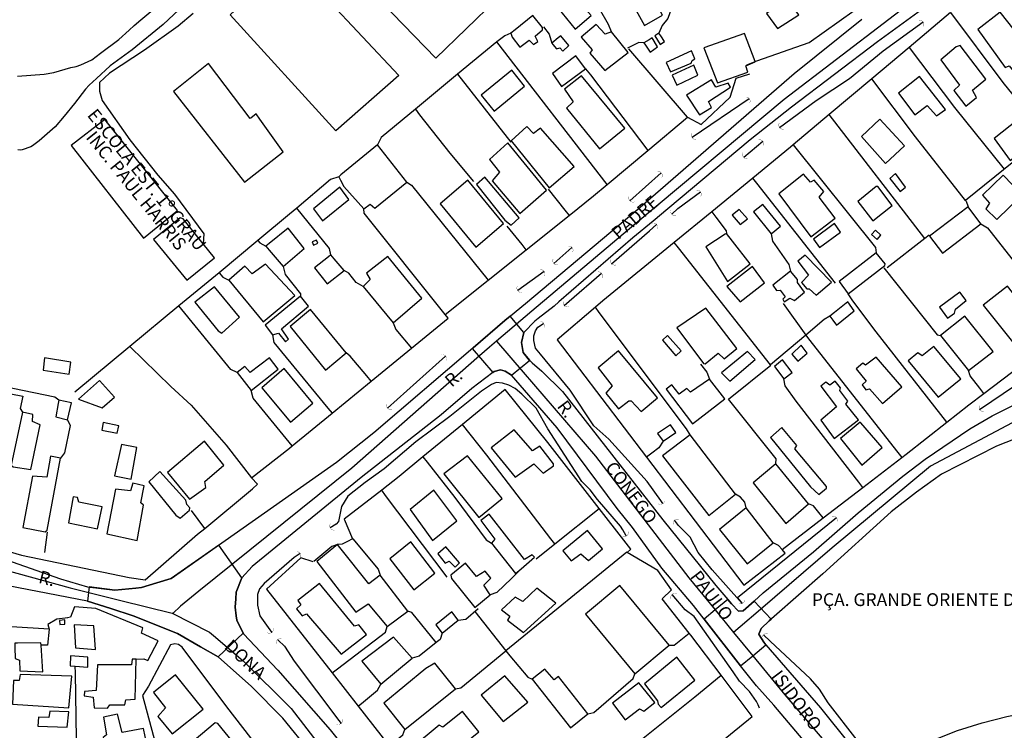
# Model space of a CAD drawing. Extents: x 175896 to 178311, y 1668726 to 1671503.
# Drawn here: x 177842 to 178034, y 1670447 to 1670585 of the extents above; entities that cross this region are included whole.
import ezdxf
from ezdxf.enums import TextEntityAlignment as Align

# ---------------------------------------------------------------- set-up
doc = ezdxf.new("R2010")
doc.units = 0
doc.header["$MEASUREMENT"] = 0
doc.layers.get('0').update_dxf_attribs({"linetype": 'CONTINUOUS'})
for name, color, linetype in [('V-AREA_VERDE', 3, 'CONTINUOUS'), ('V-BUEIRO', 5, 'CONTINUOUS'), ('V-CRUZAMENTO', 1, 'CONTINUOUS'), ('V-EDIFICACAO', 7, 'CONTINUOUS'), ('V-EDIFICACAO_IDENTIFICADA', 210, 'CONTINUOUS'), ('V-EIXO_DE_LOGRADOURO', 3, 'CONTINUOUS'), ('V-LOTE', 1, 'CONTINUOUS'), ('V-NOME_DOS_LOGRADOUROS', 7, 'CONTINUOUS'), ('V-QUADRA', 21, 'CONTINUOUS'), ('V-REFERENCIA', 6, 'CONTINUOUS'), ('V-TESTADA', 5, 'CONTINUOUS'), ('V-VALETA', 173, 'CONTINUOUS')]:
    doc.layers.add(name, color=color, linetype=linetype)

# ---------------------------------------------------------------- blocks, each defined once
blk = doc.blocks.new('305')
at = {"color": 0, "linetype": 'ByBlock', "lineweight": -2, "const_width": 0.05}
blk.add_lwpolyline([(0.73, 0.39, 0.60863), (-0.73, 0.38)], format="xyb", dxfattribs=at)

msp = doc.modelspace()

# ---------------------------------------------------------------- linework, layer by layer
at = {"layer": 'V-AREA_VERDE'}
msp.add_lwpolyline([(178038.08, 1670504.28), (178032.61, 1670502.14), (178021.88, 1670496.67), (178017.05, 1670493.19), (178012.07, 1670489.34), (177998.75, 1670477.25), (177989.27, 1670468.95), (177988.32, 1670468.06), (177988.32, 1670468.06), (177986.75, 1670466.59), (177986.29, 1670465.45), (177986.29, 1670465.44), (177986.29, 1670465.44), (177986.35, 1670465.35), (177986.35, 1670465.35), (177987.24, 1670463.9), (177987.67, 1670463.4), (177987.67, 1670463.4), (177998.34, 1670451.12), (178009.65, 1670436.99)], dxfattribs=at)
at = {"layer": 'V-CRUZAMENTO'}
for points in [[(177940.02, 1670522.36), (177940.48, 1670524.32), (177937.808, 1670527.509), (177936.77, 1670526.64), (177930.56, 1670521.35), (177930.55, 1670521.34), (177930.377, 1670521.193), (177934.4, 1670516.48), (177934.69, 1670516.7), (177935.93, 1670517.06), (177936.84, 1670516.8), (177938.06, 1670516.01), (177941.6, 1670518.866), (177940.33, 1670520.44)], [(177884.4, 1670473.66), (177885.49, 1670476.47), (177881, 1670482.862), (177871.7, 1670476.33), (177868.9, 1670475.47), (177865.93, 1670474.55), (177864.79, 1670474.44), (177860.68, 1670474.05), (177855.724, 1670474.688), (177855.37, 1670471.94), (177859.96, 1670470.45), (177864.3, 1670469.04), (177872.96, 1670465.59), (177877.41, 1670463.02), (177880.83, 1670461.05), (177885.757, 1670465.677), (177884.49, 1670468.22), (177884.4, 1670469.08), (177884.39, 1670469.07), (177884.19, 1670470.73), (177884.31, 1670472.39)], [(177982.74, 1670459.32), (177985.1, 1670461.27), (177985.1, 1670461.27), (177987.67, 1670463.4), (177987.67, 1670463.4), (177987.24, 1670463.9), (177986.35, 1670465.35), (177986.35, 1670465.35), (177986.29, 1670465.44), (177986.29, 1670465.44), (177986.29, 1670465.45), (177986.75, 1670466.59), (177988.32, 1670468.06), (177988.32, 1670468.06), (177988.674, 1670468.392), (177988.674, 1670468.392), (177985.36, 1670471.93), (177985.36, 1670471.93), (177983.25, 1670470.01), (177982.34, 1670469.96), (177980.94, 1670471.39), (177980.23, 1670472.24), (177980.23, 1670472.24), (177977.77, 1670470.2), (177977.77, 1670470.2), (177975.6, 1670468.41), (177975.6, 1670468.41), (177982.74, 1670459.32)]]:
    msp.add_lwpolyline(points, close=True, dxfattribs=at)
at = {"layer": 'V-EDIFICACAO'}
for points in [[(177950.16, 1670590.12), (177949.31, 1670589.42), (177947.11, 1670587.61), (177950.45, 1670583.5), (177953.6, 1670586.14), (177950.83, 1670589.35), (177950.16, 1670590.12)], [(177961.4, 1670588.88), (177963.98, 1670584.2), (177967.51, 1670586.24), (177964.96, 1670590.92), (177961.4, 1670588.88)], [(177988.58, 1670588.47), (177989.09, 1670587.48), (177987.78, 1670586.56), (177989.95, 1670583.63), (177994.09, 1670586.3), (177991.32, 1670590.06), (177988.58, 1670588.47)], [(178029, 1670583.44), (178034.35, 1670576.02), (178035.08, 1670576.31), (178036.35, 1670574.75), (178040.33, 1670577.99), (178033.33, 1670586.81), (178029, 1670583.44)], [(177937.94, 1670582.71), (177938.2, 1670581.9), (177939.66, 1670579.97), (177941.48, 1670581.34), (177942.37, 1670580.48), (177943.19, 1670581.08), (177942.69, 1670582.1), (177944.09, 1670583.37), (177944.09, 1670583.79), (177942.24, 1670586.14), (177938.77, 1670583.37), (177937.94, 1670582.71)], [(177956.34, 1670582.51), (177954.59, 1670584.39), (177951.63, 1670581.94), (177953.76, 1670579.43), (177953.35, 1670578.79), (177956.24, 1670575.42), (177960.79, 1670578.95), (177957.58, 1670582.96), (177956.34, 1670582.51)], [(177966.81, 1670582.71), (177966.02, 1670582.18), (177967.03, 1670580.51), (177967.89, 1670581.08), (177967.16, 1670582.18), (177966.81, 1670582.71)], [(177985.56, 1670577.17), (177983.49, 1670582.64), (177975.56, 1670579.87), (177978.2, 1670573), (177984.16, 1670575.1), (177983.74, 1670576.34), (177985.59, 1670577.1)], [(177945.93, 1670580.76), (177946.15, 1670580.48), (177946.82, 1670579.65), (177947.46, 1670579.81), (177948.1, 1670579.2), (177949.27, 1670580.29), (177947.65, 1670582.16), (177947.18, 1670581.78), (177945.93, 1670580.76)], [(177963.88, 1670580.8), (177964.17, 1670580.37), (177965.09, 1670578.98), (177966.56, 1670580.03), (177965.5, 1670581.78), (177964.88, 1670581.4), (177963.88, 1670580.8)], [(177968.21, 1670576.98), (177969.07, 1670575.13), (177973.08, 1670576.88), (177973.27, 1670577.39), (177973.81, 1670577.68), (177973.14, 1670579.27), (177968.21, 1670576.98)], [(178024.8, 1670580.03), (178021.77, 1670577.49), (178025.43, 1670572.58), (178024.29, 1670571.53), (178026.68, 1670568.48), (178028.74, 1670570.13), (178027.98, 1670571.57), (178030.56, 1670573.7), (178025.56, 1670580.32), (178024.8, 1670580.03)], [(177946.06, 1670574.84), (177947.84, 1670572.27), (177952.52, 1670575.74), (177950.61, 1670578.31), (177946.06, 1670574.84)], [(177932.15, 1670570.58), (177934.66, 1670567.49), (177940.62, 1670572.39), (177938.13, 1670575.48), (177932.15, 1670570.58)], [(177969.42, 1670574.49), (177970.31, 1670572.58), (177974.42, 1670574.49), (177973.59, 1670576.44), (177969.42, 1670574.49)], [(177951.72, 1670574.37), (177948.38, 1670571.79), (177950.1, 1670569.31), (177948.8, 1670568.07), (177955.19, 1670560.17), (177960.13, 1670564.15), (177951.72, 1670574.37)], [(177972.19, 1670570.58), (177974.7, 1670566.76), (177977.03, 1670568.19), (177976.45, 1670569.4), (177980.78, 1670572.2), (177980.34, 1670572.93), (177977.92, 1670572.2), (177977.09, 1670573.6), (177972.19, 1670570.58)], [(178013.5, 1670570.99), (178016.71, 1670566.79), (178019.13, 1670568.57), (178020.95, 1670566.57), (178022.67, 1670567.84), (178017.61, 1670574.24), (178013.5, 1670570.99)], [(178032.15, 1670562.15), (178035.33, 1670557.85), (178041.54, 1670562.72), (178038.42, 1670567.08), (178032.15, 1670562.15)], [(178009.87, 1670565.93), (178006.34, 1670562.53), (178011.02, 1670557.28), (178014.68, 1670560.71), (178009.87, 1670565.93)], [(177943.7, 1670564.18), (177942.37, 1670563.1), (177941.06, 1670564.47), (177937.97, 1670561.7), (177945.42, 1670552.5), (177950.26, 1670556.7), (177943.7, 1670564.18)], [(177937.37, 1670561.29), (177933.77, 1670558.07), (177935.71, 1670555.59), (177934.28, 1670553.87), (177939.69, 1670547.54), (177944.91, 1670552.06), (177937.37, 1670561.29)], [(177904.37, 1670554.7), (177904.72, 1670554.01), (177905.35, 1670552.79), (177909.27, 1670548.46), (177910.51, 1670549.35), (177911.4, 1670548.59), (177917.64, 1670553.65), (177911.94, 1670560.94), (177904.78, 1670555.04), (177904.37, 1670554.7)], [(177929.57, 1670554.03), (177924.16, 1670549.41), (177931.13, 1670540.98), (177936.51, 1670545.56), (177929.57, 1670554.03)], [(177932.88, 1670554.6), (177931.26, 1670553.17), (177936.73, 1670546.23), (177937.97, 1670545.25), (177939.53, 1670546.68), (177932.88, 1670554.6)], [(177997.05, 1670554.03), (177996.38, 1670553.62), (177995.01, 1670555.18), (177990.17, 1670551.39), (177996.44, 1670542.99), (178001.18, 1670546.61), (177998.06, 1670550.72), (177998.95, 1670551.8), (177997.05, 1670554.03)], [(178012.93, 1670555.3), (178011.84, 1670554.35), (178013.88, 1670551.83), (178014.9, 1670552.69), (178012.93, 1670555.3)], [(178029.89, 1670551.07), (178031.29, 1670549.54), (178030.56, 1670548.43), (178032.69, 1670546.33), (178037.62, 1670551.16), (178033.96, 1670555.02), (178029.89, 1670551.07)], [(177899.43, 1670548.43), (177901.21, 1670546.1), (177906.34, 1670550.24), (177904.59, 1670552.63), (177899.43, 1670548.43)], [(178009.14, 1670552.76), (178005.61, 1670549.89), (178008.53, 1670546.07), (178012.32, 1670549.1), (178009.52, 1670552.76), (178009.14, 1670552.76)], [(177981.1, 1670547.19), (177982.63, 1670545.37), (177984.09, 1670546.49), (177982.47, 1670548.3), (177981.1, 1670547.19)], [(177987.08, 1670549.26), (177985.27, 1670547.86), (177988.71, 1670543.53), (177990.52, 1670545.05), (177987.08, 1670549.26)], [(178019.58, 1670543.08), (178022.09, 1670539.8), (178029.57, 1670545.5), (178027.09, 1670548.84), (178019.58, 1670543.08)], [(177877.96, 1670541.59), (177874.03, 1670546.49), (177873.46, 1670546.71), (177868.24, 1670542.48), (177874.73, 1670534.52), (177880.15, 1670538.85)], [(177890.17, 1670541.14), (177890.8, 1670540.4), (177893.54, 1670537.16), (177897.65, 1670540.73), (177894.5, 1670544.67), (177890.8, 1670541.65), (177890.17, 1670541.14)], [(177996.95, 1670542.51), (177998.13, 1670540.88), (178002.2, 1670543.91), (178001.02, 1670545.6), (177996.95, 1670542.51)], [(178009.04, 1670544.29), (178008.28, 1670543.46), (178009.36, 1670542.48), (178010.09, 1670543.27), (178009.04, 1670544.29)], [(177900.01, 1670542.35), (177899.21, 1670542.03), (177899.43, 1670541.33), (177900.32, 1670541.71), (177900.01, 1670542.35)], [(177979.99, 1670543.65), (177979.71, 1670543.47), (177975.98, 1670541.04), (177980.15, 1670534.26), (177984.6, 1670537.73), (177981.17, 1670542.13), (177979.99, 1670543.65)], [(177902.84, 1670539.48), (177902.35, 1670539.08), (177899.66, 1670536.91), (177902.11, 1670533.79), (177905.42, 1670536.4), (177903.49, 1670538.71), (177902.84, 1670539.48)], [(177909.81, 1670535.89), (177910.48, 1670534.65), (177909.11, 1670533.28), (177915, 1670526.21), (177920.6, 1670530.99), (177913.95, 1670539.17), (177909.81, 1670535.89)], [(177995.33, 1670539.39), (177993.89, 1670538.21), (177995.96, 1670535.47), (177994.59, 1670534.07), (177995.64, 1670532.8), (177996.09, 1670532.83), (177997.46, 1670531.59), (178000.45, 1670534.11), (177995.33, 1670539.39)], [(178001.95, 1670534.23), (178003.73, 1670531.85), (178010.89, 1670537.38), (178010.92, 1670537.7), (178009.2, 1670539.83), (178001.95, 1670534.23)], [(177887.47, 1670535.73), (177886.07, 1670537.26), (177882.91, 1670534.49), (177889.63, 1670526.37), (177895.84, 1670531.53), (177890.08, 1670537.64), (177887.47, 1670535.73)], [(177980.08, 1670533.28), (177982.63, 1670530.32), (177987.37, 1670534.01), (177985.05, 1670537.16), (177980.08, 1670533.28)], [(177988.99, 1670533.56), (177989.76, 1670532.48), (177990.46, 1670532.55), (177991.44, 1670531.27), (177990.97, 1670530.83), (177991.25, 1670530.29), (177992.33, 1670530.99), (177993.23, 1670530.57), (177995.2, 1670532.16), (177993.83, 1670534.04), (177993.83, 1670534.68), (177992.49, 1670536.27), (177988.99, 1670533.56)], [(177876.33, 1670530.22), (177880.88, 1670524.65), (177881.58, 1670524.21), (177885.01, 1670527.33), (177880.15, 1670533.25), (177876.33, 1670530.22)], [(178030.05, 1670529.65), (178036.77, 1670521.22), (178041.38, 1670524.97), (178034.79, 1670533.37), (178030.05, 1670529.65)], [(177890.01, 1670525.74), (177891.44, 1670523.86), (177892.62, 1670524.18), (177893.99, 1670522.49), (177894.59, 1670523.03), (177893.19, 1670525.04), (177898.45, 1670529.43), (177896.92, 1670531.4), (177890.01, 1670525.74)], [(178021.55, 1670529.24), (178023.11, 1670527.14), (178024.45, 1670528.06), (178024.67, 1670528.89), (178026.71, 1670530.54), (178025.47, 1670532.16), (178021.55, 1670529.24)], [(177898.89, 1670528.82), (177894.88, 1670525.48), (177901.76, 1670516.98), (177905.83, 1670520.36), (177898.89, 1670528.82)], [(177970.28, 1670525.23), (177975.53, 1670518.26), (177975.82, 1670518.22), (177978.36, 1670520.29), (177979.51, 1670519.15), (177982.02, 1670521.18), (177975.94, 1670529.05), (177970.28, 1670525.23)], [(178000.16, 1670527.49), (178000.71, 1670526.73), (178001.41, 1670525.77), (178004.87, 1670528.54), (178003.63, 1670530.32), (178001.05, 1670528.22), (178000.16, 1670527.49)], [(178026.45, 1670527.52), (178021.71, 1670523.76), (178027.15, 1670516.89), (178031.96, 1670520.61), (178026.45, 1670527.52)], [(177968.5, 1670523.73), (177967.51, 1670522.81), (177970.12, 1670519.75), (177971.14, 1670520.71), (177968.5, 1670523.73)], [(177992.75, 1670520.1), (177993.89, 1670518.73), (177995.74, 1670520.26), (177994.56, 1670521.85), (177992.75, 1670520.1)], [(178020.44, 1670521.6), (178018.11, 1670519.75), (178017.32, 1670520.36), (178015.44, 1670518.8), (178021.27, 1670511.73), (178025.66, 1670515.26), (178020.44, 1670521.6)], [(177847.01, 1670519.4), (177846.73, 1670516.98), (177851.82, 1670516.16), (177852.11, 1670518.51), (177847.01, 1670519.4)], [(177887.08, 1670516.54), (177886.07, 1670517.68), (177884.54, 1670516.54), (177887.27, 1670512.97), (177892.53, 1670517.17), (177890.84, 1670519.4), (177887.08, 1670516.54)], [(177958.95, 1670520.71), (177954.94, 1670517.4), (177957.68, 1670513.9), (177956.43, 1670512.46), (177958.95, 1670509.41), (177960.95, 1670510.97), (177961.37, 1670511), (177963.34, 1670508.9), (177966.52, 1670511.54), (177958.95, 1670520.71)], [(177979.03, 1670516.44), (177980.62, 1670514.82), (177985.59, 1670519.05), (177984.06, 1670520.64), (177979.03, 1670516.44)], [(178009.2, 1670519.5), (178007.1, 1670517.91), (178006.59, 1670518.35), (178005.29, 1670517.21), (178007.2, 1670514.85), (178006.47, 1670514.12), (178007.13, 1670513.1), (178007.87, 1670513.32), (178010.41, 1670510.49), (178014.17, 1670513.7), (178009.2, 1670519.5)], [(177893.74, 1670517.27), (177889.38, 1670513.55), (177894.98, 1670506.8), (177899.34, 1670510.52), (177893.74, 1670517.27)], [(177990.9, 1670518.99), (177989.34, 1670517.65), (177991.16, 1670515.26), (177992.78, 1670516.54), (177990.9, 1670518.99)], [(177972.98, 1670512.65), (177972.22, 1670513.42), (177970.76, 1670512.27), (177969.32, 1670514.09), (177968.24, 1670513.26), (177973.37, 1670506.51), (177979.64, 1670511.35), (177976.64, 1670515.23), (177972.98, 1670512.65)], [(177857.74, 1670514.95), (177853.6, 1670511.32), (177858.25, 1670509.6), (177860.64, 1670511.7), (177857.74, 1670514.95)], [(178002.07, 1670512.97), (178002.2, 1670513.51), (178001.15, 1670514.79), (178000.16, 1670514.02), (177999.37, 1670514.63), (177998.41, 1670513.83), (178001.44, 1670509.79), (177998.41, 1670507.24), (178000.96, 1670503.62), (178005.73, 1670507.31), (178003.28, 1670510.33), (178003.63, 1670510.94), (178002.07, 1670512.97)], [(177849.78, 1670511.1), (177849.66, 1670510.48), (177849.18, 1670507.88), (177851.5, 1670507.31), (177852.23, 1670510.62), (177851.01, 1670510.86), (177849.78, 1670511.1)], [(177840.52, 1670498.46), (177840.9, 1670498.11), (177844.31, 1670497.57), (177846.15, 1670506.32), (177844.63, 1670506.93), (177844.75, 1670508.33), (177842.72, 1670508.77), (177840.52, 1670498.46)], [(177858.44, 1670506.77), (177858.18, 1670505.24), (177861.14, 1670504.67), (177861.46, 1670506.13), (177858.44, 1670506.77)], [(177966.52, 1670504.6), (177967.64, 1670503.11), (177970.12, 1670504.79), (177969.04, 1670506.29), (177966.52, 1670504.6)], [(177990.78, 1670505.78), (177988.58, 1670503.81), (177996.38, 1670494.23), (177998, 1670492.73), (177999.5, 1670493.97), (177999.5, 1670494.29), (177993.32, 1670501.61), (177993.67, 1670502.28), (177990.78, 1670505.78)], [(178006.19, 1670506.68), (178006.05, 1670506.83), (178002.2, 1670503.65), (178006.37, 1670498.46), (178010.35, 1670501.9)], [(177938.61, 1670505.3), (177934.12, 1670501.8), (177938.8, 1670496.07), (177942.4, 1670498.71), (177944.24, 1670496.9), (177946.22, 1670498.33), (177946.25, 1670498.68), (177943.58, 1670502.12), (177942.18, 1670501.23), (177938.61, 1670505.3)], [(177967.48, 1670500.24), (177976.52, 1670488.59), (177981.74, 1670492.79), (177972.92, 1670504.38), (177967.48, 1670500.24)], [(177862.04, 1670502.5), (177860.67, 1670496.36), (177863.88, 1670495.72), (177865, 1670501.9), (177862.04, 1670502.5)], [(177871.01, 1670497), (177875.24, 1670491.78), (177878.43, 1670494.1), (177878.27, 1670495.25), (177881.99, 1670498.43), (177878.17, 1670503.14), (177871.01, 1670497)], [(177844.66, 1670496.26), (177842.75, 1670486.27), (177847.14, 1670485.41), (177847.49, 1670485.73), (177850.13, 1670499.83), (177848.19, 1670500.21), (177847.43, 1670496.07), (177844.66, 1670496.26)], [(177929.51, 1670500.27), (177924.89, 1670496.74), (177931.7, 1670488.24), (177936.26, 1670491.94), (177929.51, 1670500.27)], [(177985.21, 1670494.96), (177991.54, 1670487.07), (177995.99, 1670490.89), (177989.6, 1670498.71), (177985.21, 1670494.96)], [(177869.48, 1670497.22), (177867.32, 1670495.21), (177872.6, 1670488.66), (177873.43, 1670488.08), (177875.28, 1670489.68), (177875.34, 1670490.09), (177874.73, 1670490.76), (177874.58, 1670491.59), (177869.48, 1670497.22)], [(177860.86, 1670493.78), (177859.14, 1670485.03), (177865.06, 1670483.72), (177866.27, 1670490.63), (177865.79, 1670491.08), (177866.43, 1670494.42), (177864.2, 1670494.9), (177863.75, 1670493.46), (177860.86, 1670493.78)], [(177853.67, 1670491.24), (177853.44, 1670492.13), (177852.58, 1670492.29), (177851.66, 1670487.16), (177857.36, 1670486.02), (177858.22, 1670490.28), (177853.67, 1670491.24)], [(177922.92, 1670493.56), (177918.27, 1670489.8), (177922.63, 1670483.76), (177927.38, 1670487.58), (177922.92, 1670493.56)], [(177939.95, 1670478.22), (177942.56, 1670480.48), (177942.08, 1670480.92), (177940.58, 1670480.06), (177933.68, 1670488.85), (177932.05, 1670487.64), (177934.82, 1670484.01), (177934.19, 1670483.25), (177938.87, 1670477.29)], [(177978.65, 1670485.89), (177984, 1670479.17), (177989.09, 1670483.31), (177983.84, 1670490.12), (177978.65, 1670485.89)], [(177948.06, 1670481.75), (177949.69, 1670479.75), (177951.56, 1670481.11), (177953.06, 1670479.81), (177955.83, 1670482.1), (177952.9, 1670485.7), (177948.06, 1670481.75)], [(177904.11, 1670482.96), (177903.42, 1670482.39), (177900.07, 1670479.62), (177907.71, 1670469.78), (177910.13, 1670471.38), (177913.82, 1670466.95), (177917.83, 1670469.94), (177912.48, 1670476.98), (177910.22, 1670475.32), (177904.57, 1670482.39), (177904.11, 1670482.96)], [(177918.4, 1670483.47), (177914.33, 1670480.16), (177919.01, 1670474.14), (177923.11, 1670477.39), (177918.4, 1670483.47)], [(177925.24, 1670482.48), (177923.68, 1670481.15), (177925.12, 1670479.33), (177925.91, 1670479.71), (177927.09, 1670478.54), (177927.89, 1670479.36), (177925.24, 1670482.48)], [(177931.26, 1670476.69), (177929.09, 1670479.33), (177926.2, 1670477.01), (177926.39, 1670476.34), (177930.91, 1670470.68), (177933.93, 1670473.13), (177932.66, 1670475), (177934, 1670476.37), (177932.91, 1670477.74), (177931.26, 1670476.69)], [(177900.61, 1670475.35), (177896.38, 1670472.01), (177896.95, 1670471.22), (177896.12, 1670470.42), (177897.24, 1670469.02), (177898.06, 1670469.43), (177904.87, 1670461.54), (177909.81, 1670465.42), (177908.28, 1670467.3), (177907.42, 1670467.01), (177900.61, 1670475.35)], [(177959.17, 1670474.97), (177952.46, 1670469.4), (177962.1, 1670457.72), (177968.78, 1670463.32), (177959.17, 1670474.97)], [(177940.27, 1670471.85), (177938.8, 1670472.71), (177936.13, 1670470.23), (177937.72, 1670468.99), (177937.27, 1670468.22), (177940.39, 1670465.81), (177946.7, 1670471.5), (177943, 1670474.43), (177940.27, 1670471.85)], [(177923.3, 1670467.3), (177924.54, 1670465.65), (177927.69, 1670468.19), (177926.42, 1670469.82), (177923.3, 1670467.3)], [(177849.91, 1670468.16), (177849.97, 1670467.37), (177850.96, 1670467.4), (177850.93, 1670468.29), (177849.91, 1670468.16)], [(177852.77, 1670467.27), (177853.06, 1670462.78), (177856.94, 1670462.46), (177856.59, 1670467.11), (177852.77, 1670467.27)], [(177846.34, 1670463.35), (177846.31, 1670463.77), (177841.74, 1670463.71), (177841.22, 1670463.7), (177841.24, 1670462.84), (177841.28, 1670460.75), (177842.14, 1670460.43), (177842.21, 1670458.29), (177846.66, 1670458.14)], [(177915.06, 1670464.88), (177908.88, 1670460.2), (177912.55, 1670455.75), (177918.72, 1670460.81), (177915.06, 1670464.88)], [(177852.99, 1670459.22), (177855.42, 1670459.06), (177855.45, 1670460.97), (177852.04, 1670461.22), (177851.98, 1670459.28)], [(177857.36, 1670459.47), (177857.07, 1670454.48), (177854.81, 1670454.32), (177854.75, 1670453.42), (177856.47, 1670453.17), (177856.66, 1670451.1), (177859.3, 1670451.04), (177859.74, 1670451.71), (177862.67, 1670451.71), (177862.86, 1670452.66), (177864.68, 1670452.79), (177864.87, 1670460.59), (177864.07, 1670460.59), (177863.98, 1670459.5), (177857.36, 1670459.47)], [(177921.36, 1670458.77), (177913.15, 1670452.02), (177917.29, 1670446.9), (177927.12, 1670454.83), (177923.08, 1670459.82), (177921.36, 1670458.77)], [(177963.98, 1670455.81), (177966.56, 1670452.5), (177966.68, 1670451.8), (177967.22, 1670451.2), (177973.81, 1670456.48), (177970.28, 1670461), (177963.98, 1670455.81)], [(177842.27, 1670457.63), (177842.05, 1670456.42), (177840.97, 1670456.42), (177840.78, 1670451.8), (177851.76, 1670451.1), (177852.3, 1670457.31), (177842.27, 1670457.63)], [(177947.24, 1670457.21), (177946.41, 1670456.54), (177944.56, 1670458.64), (177942.08, 1670456.67), (177949.56, 1670447.19), (177952.93, 1670449.96), (177947.24, 1670457.21)], [(177872.51, 1670457.56), (177868.27, 1670454.09), (177870.57, 1670451.13), (177869.07, 1670449.41), (177871.9, 1670446.04), (177877.95, 1670450.82), (177872.51, 1670457.56)], [(177936.73, 1670457.37), (177932.12, 1670453.58), (177936.45, 1670448.46), (177941.22, 1670452.22), (177936.73, 1670457.37)], [(177957.74, 1670452.02), (177960.22, 1670448.78), (177963.05, 1670450.94), (177963.85, 1670450.43), (177965.98, 1670452.15), (177962.9, 1670455.97), (177957.74, 1670452.02)], [(177848.06, 1670450.43), (177847.87, 1670449.19), (177845.84, 1670449.26), (177845.71, 1670447.54), (177851.41, 1670447.35), (177851.72, 1670450.34), (177848.06, 1670450.43)], [(177923.94, 1670447.73), (177918.53, 1670443.21), (177920.18, 1670441.04), (177921.36, 1670441.2), (177923.59, 1670438.59), (177929.32, 1670443.24), (177928.97, 1670444.2), (177931.67, 1670446.42), (177928.49, 1670450.37), (177924.64, 1670447.31), (177923.94, 1670447.73)], [(177862.13, 1670446.26), (177861.21, 1670449.89), (177858.53, 1670449.29), (177859.11, 1670445.85), (177858.41, 1670445.31), (177859.24, 1670441.52), (177860.92, 1670441.84), (177861.59, 1670442.83), (177866.94, 1670443.94), (177866.27, 1670447.06), (177862.13, 1670446.26)], [(177880.81, 1670448.08), (177880.27, 1670448.17), (177874.58, 1670443.34), (177875.5, 1670441.94), (177874.16, 1670440.76), (177876.77, 1670437.54), (177884.22, 1670443.85), (177880.81, 1670448.08)]]:
    msp.add_lwpolyline(points, close=True, dxfattribs=at)
at = {"layer": 'V-EDIFICACAO_IDENTIFICADA'}
for points in [[(177885.99, 1670553.66), (177893.51, 1670559.58), (177888.99, 1670565.92), (177888.26, 1670566.96), (177888.26, 1670566.96), (177887.21, 1670566.15), (177887.1, 1670566.07), (177879, 1670576.81), (177872.18, 1670571.3), (177885.99, 1670553.66)], [(177866.31, 1670542.73), (177872.95, 1670548.12), (177872.95, 1670548.12), (177858.73, 1670565.83), (177852.2, 1670560.76), (177866.31, 1670542.73)]]:
    msp.add_lwpolyline(points, close=True, dxfattribs=at)
at = {"layer": 'V-EIXO_DE_LOGRADOURO'}
for points in [[(178049.72, 1670612.57), (178021.83, 1670593.25), (177991.22, 1670569.73), (177962.31, 1670545.6), (177942.04, 1670528.47), (177935.12, 1670522.62)], [(177935.12, 1670522.62), (177933.76, 1670521.47), (177931.81, 1670519.75), (177906.91, 1670497.83), (177877.12, 1670473.83), (177873.5, 1670470.91), (177872.04, 1670469.51), (177871.9, 1670469.54)], [(177935.12, 1670522.62), (177940.35, 1670516.55), (177954.44, 1670500.19), (177972.66, 1670476.43), (177977.77, 1670470.2), (177981.37, 1670465.82)], [(178099.37, 1670452.07), (178094.8, 1670457.04), (178078.71, 1670474.56), (178058.42, 1670497.11), (178047.97, 1670508.11), (178045.9, 1670508.54), (178037.77, 1670507.81), (178019.79, 1670498.27), (178000.6, 1670482.29), (177986.61, 1670470.31), (177982.65, 1670466.92), (177981.37, 1670465.82)], [(177801.62, 1670485.23), (177805.18, 1670484.84), (177808.07, 1670484.41), (177817.82, 1670482.96), (177825.93, 1670481.67), (177852, 1670474.5), (177861.89, 1670472.04), (177871.9, 1670469.54)], [(177871.9, 1670469.54), (177879.18, 1670465.84), (177879.92, 1670465.21), (177885.74, 1670460.25), (177895.09, 1670450.95), (177907.97, 1670434.24), (177921.58, 1670417.16), (177929.23, 1670407.3), (177931.39, 1670404.52)], [(177981.37, 1670465.82), (177985.1, 1670461.27), (177991.37, 1670453.64), (178010.08, 1670431.7), (178024.9, 1670417.42), (178032.8, 1670412.5), (178036.2, 1670411.16), (178040.82, 1670410.37), (178046.4, 1670411.22), (178053.57, 1670414.68), (178071.79, 1670426.6), (178089.77, 1670442.71), (178094.65, 1670447.56), (178098.88, 1670451.77), (178099.37, 1670452.07)]]:
    msp.add_lwpolyline(points, dxfattribs=at)
at = {"layer": 'V-LOTE'}
for points in [[(177930.81, 1670594.06), (177935.16, 1670589.36), (177923.3, 1670577.81), (177902.21, 1670599.64), (177913.83, 1670612.43), (177930.81, 1670594.06)], [(177883.2, 1670586.28), (177894.84, 1670597.11), (177916.1, 1670574.44), (177903.83, 1670563.65), (177883.2, 1670586.28)], [(177969.94, 1670593.69), (177969.97, 1670593.48), (177969.67, 1670588.67), (177968.55, 1670585.59), (177967.43, 1670584.18), (177966.81, 1670582.71)], [(177957.58, 1670582.96), (177956.95, 1670584.41), (177955.19, 1670587.42), (177953.7, 1670589.29), (177951.58, 1670591.55), (177951.31, 1670591.29), (177950.16, 1670590.12)], [(177985.88, 1670577.3), (177996.08, 1670580.91), (178004.89, 1670587.14), (178001.56, 1670590.01), (177995.01, 1670587.28), (177993.49, 1670588.95)], [(178023.65, 1670586.73), (178015.58, 1670579.93)], [(178023.65, 1670586.73), (178033.85, 1670573.06), (178038.34, 1670567.55)], [(177937.94, 1670582.71), (177936.77, 1670582.18), (177935.19, 1670581.03)], [(177944.33, 1670583.92), (177945.42, 1670582.48), (177945.93, 1670580.76)], [(177935.19, 1670581.03), (177927.55, 1670574.69)], [(177956.74, 1670553.21), (177935.19, 1670581.03)], [(177963.88, 1670580.8), (177962.88, 1670580.86), (177960.69, 1670579.75)], [(177972.39, 1670566.31), (177960.96, 1670579.63)], [(178015.58, 1670579.93), (178008.3, 1670573.8)], [(178015.58, 1670579.93), (178024.47, 1670568.2), (178034.14, 1670556.19)], [(177952.52, 1670575.74), (177953.49, 1670574.57), (177964.64, 1670559.82)], [(177927.55, 1670574.69), (177919.31, 1670567.86)], [(177927.55, 1670574.69), (177937.93, 1670561.44)], [(177972.39, 1670566.31), (177975.06, 1670564.9), (177980.71, 1670570.19), (177981.87, 1670573.93)], [(178008.3, 1670573.8), (178000.01, 1670566.82)], [(178026.62, 1670550.09), (178016.82, 1670562.49), (178008.3, 1670573.8)], [(177919.31, 1670567.86), (177912.64, 1670562.32), (177911.94, 1670560.94)], [(177919.31, 1670567.86), (177920.14, 1670566.8), (177926.04, 1670559.28), (177930.66, 1670553.8)], [(177964.64, 1670559.82), (177972.39, 1670566.31)], [(178000.01, 1670566.82), (177993.01, 1670560.93)], [(178018.66, 1670542.63), (178000.01, 1670566.82)], [(177956.74, 1670553.21), (177964.64, 1670559.82)], [(177993.01, 1670560.93), (177992.48, 1670560.48), (177985.09, 1670554.42)], [(177993.01, 1670560.93), (178009.03, 1670540.9), (178009.2, 1670539.83)], [(178036.01, 1670557.7), (178026.62, 1670550.09)], [(177904.37, 1670554.7), (177902.78, 1670554.16), (177896.18, 1670548.55)], [(177917.64, 1670553.65), (177918.58, 1670553.06), (177933.48, 1670534.5)], [(177985.09, 1670554.42), (177977.11, 1670547.87)], [(178001.22, 1670533.96), (177985.89, 1670553.41), (177985.09, 1670554.42)], [(177945.22, 1670552.27), (177948.48, 1670548.16), (177949.28, 1670547.14)], [(177949.28, 1670547.14), (177954.03, 1670550.94), (177956.74, 1670553.21)], [(178026.62, 1670550.09), (178026.73, 1670549.95), (178027.09, 1670548.84)], [(177896.18, 1670548.55), (177894.79, 1670547.37), (177888.6, 1670542.24)], [(177902.84, 1670539.48), (177902.54, 1670540.71), (177896.18, 1670548.55)], [(177925.11, 1670527.8), (177924.84, 1670528.13), (177909.32, 1670547.56), (177909.27, 1670548.46)], [(177977.11, 1670547.87), (177969.8, 1670541.87)], [(177977.11, 1670547.87), (177977.89, 1670546.84), (177979.95, 1670544.13), (177979.99, 1670543.65)], [(177940.93, 1670540.46), (177949.28, 1670547.14)], [(177940.93, 1670540.46), (177940.11, 1670541.47), (177937.19, 1670545.04)], [(178029.57, 1670545.5), (178030.85, 1670544.72), (178036.36, 1670537.78), (178044.39, 1670527.26)], [(177888.6, 1670542.24), (177881.03, 1670535.98)], [(177888.6, 1670542.24), (177888.96, 1670541.81), (177890.17, 1670541.14)], [(177988.71, 1670543.53), (177988.95, 1670542.16), (177992.13, 1670537.57), (177992.49, 1670536.27)], [(178018.66, 1670542.63), (178011.31, 1670536.94)], [(178019.51, 1670543.29), (178018.66, 1670542.63)], [(177933.48, 1670534.5), (177940.93, 1670540.46)], [(177969.8, 1670541.87), (177955.88, 1670530.46), (177954.43, 1670529.23)], [(177988.59, 1670518.02), (177970.61, 1670540.85), (177969.8, 1670541.87)], [(177893.54, 1670537.16), (177893.94, 1670535.62), (177896.92, 1670531.86), (177896.92, 1670531.4)], [(177909.11, 1670533.28), (177907.8, 1670534.09), (177906.35, 1670535.87), (177905.42, 1670536.4)], [(178010.68, 1670536.95), (178021.07, 1670523.85), (178021.71, 1670523.76)], [(177881.03, 1670535.98), (177873.21, 1670529.51)], [(177881.03, 1670535.98), (177881.79, 1670535.12), (177882.91, 1670534.49)], [(177925.11, 1670527.8), (177933.48, 1670534.5)], [(178022.96, 1670506.83), (178009.17, 1670524.42), (178004.64, 1670530.5), (178003.73, 1670531.85)], [(177873.21, 1670529.51), (177863.62, 1670521.56)], [(177884.54, 1670516.54), (177883.33, 1670517.1), (177873.21, 1670529.51)], [(177954.43, 1670529.23), (177946.96, 1670522.91), (177964.4, 1670499.98)], [(177972.92, 1670504.38), (177972.21, 1670505.55), (177955.18, 1670528.23), (177954.43, 1670529.23)], [(177991.04, 1670529.97), (177995.43, 1670523.81)], [(177918.57, 1670521.23), (177925.72, 1670527.08), (177925.11, 1670527.8)], [(178000.16, 1670527.49), (177999.05, 1670526.88), (177995.43, 1670523.81)], [(178030.16, 1670512.43), (178046.33, 1670524.72), (178044.39, 1670527.26)], [(177915, 1670526.21), (177915.48, 1670524.89), (177918.57, 1670521.23)], [(177891.44, 1670523.86), (177891.73, 1670522.34), (177902.23, 1670509.57), (177903.07, 1670508.55)], [(177995.43, 1670523.81), (177988.59, 1670518.02)], [(177995.43, 1670523.81), (177995.96, 1670523.07), (178013.37, 1670500.92), (178014.16, 1670499.92)], [(177863.62, 1670521.56), (177852.89, 1670512.68)], [(177863.62, 1670521.56), (177871.62, 1670513.76), (177875.6, 1670510.13), (177882.4, 1670502.31), (177887.36, 1670495.96)], [(177910.72, 1670514.81), (177918.57, 1670521.23)], [(177910.72, 1670514.81), (177909.84, 1670515.85), (177906.6, 1670519.7), (177905.83, 1670520.36)], [(177974.91, 1670518.15), (177976.18, 1670516.57), (177976.64, 1670515.23)], [(177989.6, 1670498.71), (177989.67, 1670499.64), (177980.4, 1670511.31), (177988.63, 1670517.96), (177988.59, 1670518.02)], [(178006.6, 1670494.11), (178005.79, 1670495.15), (177993.57, 1670510.89), (177991.43, 1670513.93), (177991.16, 1670515.26)], [(178030.16, 1670512.43), (178029.38, 1670513.44), (178027.48, 1670515.85), (178027.15, 1670516.89)], [(177849.78, 1670511.1), (177849.01, 1670511.69), (177832.58, 1670515.09)], [(177833.01, 1670513.78), (177842.78, 1670511.9), (177842.26, 1670509.47), (177842.72, 1670508.77)], [(177903.07, 1670508.55), (177910.72, 1670514.81)], [(177895.29, 1670502.18), (177887.69, 1670511.5), (177887.27, 1670512.97)], [(177955.15, 1670489.99), (177945.12, 1670502.84), (177936.83, 1670513.17), (177928.52, 1670506.36)], [(178022.96, 1670506.83), (178027.22, 1670510.19), (178030.16, 1670512.43)], [(177895.29, 1670502.18), (177903.07, 1670508.55)], [(177851.5, 1670507.31), (177852.03, 1670506.16), (177850.89, 1670500.84), (177850.13, 1670499.83)], [(177928.52, 1670506.36), (177920.8, 1670500.04)], [(177946.53, 1670483.07), (177945.75, 1670484.08), (177933.25, 1670500.42), (177928.52, 1670506.36)], [(178014.16, 1670499.92), (178015.04, 1670500.59), (178022.96, 1670506.83)], [(177887.36, 1670495.96), (177894.8, 1670501.78), (177895.29, 1670502.18)], [(177967.64, 1670503.11), (177966.8, 1670501.84), (177965.45, 1670500.79), (177964.4, 1670499.98)], [(177920.8, 1670500.04), (177916.16, 1670496.24), (177912.75, 1670493.58)], [(177920.8, 1670500.04), (177921.59, 1670499.02), (177926.98, 1670492.11), (177933.12, 1670483.89), (177934.19, 1670483.25)], [(177964.4, 1670499.98), (177983.39, 1670475.01), (177991.43, 1670481.28), (177990.83, 1670481.99)], [(178006.6, 1670494.11), (178014.16, 1670499.92)], [(177878.25, 1670486.1), (177887.54, 1670493.79), (177888.51, 1670494.75), (177887.36, 1670495.96)], [(177998.86, 1670488.16), (178006.6, 1670494.11)], [(177912.75, 1670493.58), (177905.46, 1670487.88), (177907.08, 1670484.08)], [(177925.52, 1670476.57), (177913.52, 1670492.55), (177912.75, 1670493.58)], [(177983.84, 1670490.12), (177983.54, 1670491.24), (177982.73, 1670492.19), (177981.74, 1670492.79)], [(177998.86, 1670488.16), (177998.01, 1670489.19), (177996.92, 1670490.5), (177995.99, 1670490.89)], [(177878.25, 1670486.1), (177875.64, 1670489.61)], [(177946.53, 1670483.07), (177955.15, 1670489.99)], [(177960.62, 1670481.43), (177961.34, 1670482.06), (177959.97, 1670483.81), (177955.15, 1670489.99)], [(177990.83, 1670481.99), (177998.86, 1670488.16)], [(177836.75, 1670482.58), (177842.5, 1670480.89), (177863.53, 1670476.55), (177866.6, 1670476.05), (177876.86, 1670484.95), (177878.25, 1670486.1)], [(177847.09, 1670481.38), (177847.58, 1670485.36)], [(177907.08, 1670484.08), (177906.08, 1670483.57), (177905.04, 1670483.04), (177904.11, 1670482.96)], [(177907.08, 1670484.08), (177907.1, 1670484.04), (177912.03, 1670478.17), (177912.48, 1670476.98)], [(177942.89, 1670480.15), (177946.53, 1670483.07)], [(177990.83, 1670481.99), (177990.15, 1670482.8), (177989.09, 1670483.31)], [(177960.62, 1670481.43), (177960.57, 1670481.46), (177936.97, 1670462.21)], [(177967.45, 1670472.36), (177969.23, 1670474.15), (177966.59, 1670477.87), (177960.62, 1670481.43)], [(177899.41, 1670479.55), (177897.01, 1670480.39), (177890.3, 1670474.27), (177903.08, 1670457.9)], [(177939.95, 1670478.22), (177938.03, 1670476.34), (177935.23, 1670473.61), (177933.93, 1670473.13)], [(177972.73, 1670465.67), (177967.44, 1670472.37)], [(177864.87, 1670460.59), (177866.34, 1670460.64), (177867.16, 1670460.32), (177869.16, 1670464.16), (177865.94, 1670465.65), (177866.18, 1670466.68), (177857.01, 1670470.45), (177852.82, 1670470.78), (177852.06, 1670468.79), (177851.49, 1670468.68)], [(177923.4, 1670463.87), (177918.65, 1670469.72), (177917.83, 1670469.94)], [(177927.69, 1670468.19), (177929.13, 1670468.43), (177931.59, 1670470.45)], [(177930.91, 1670469.89), (177936.97, 1670462.21)], [(177849.41, 1670468.39), (177847.66, 1670467.35), (177847.9, 1670466.47)], [(177847.9, 1670466.47), (177840.56, 1670466.92)], [(177847.9, 1670466.47), (177847.57, 1670463.33), (177847.54, 1670463.33), (177846.34, 1670463.35)], [(177903.08, 1670457.9), (177904.1, 1670458.68), (177913.49, 1670465.87), (177913.82, 1670466.95)], [(177924.54, 1670465.65), (177924.12, 1670464.46), (177923.4, 1670463.87)], [(177968.78, 1670463.32), (177969.76, 1670463.33), (177972.73, 1670465.67)], [(177978.92, 1670457.49), (177973.06, 1670465.25), (177972.73, 1670465.67)], [(177897.34, 1670432.7), (177893.04, 1670437.75), (177882.53, 1670451.27), (177873.84, 1670462.91), (177873.11, 1670463.43), (177872.44, 1670463.61), (177871.59, 1670463.37), (177867.25, 1670455.34), (177866.1, 1670453.5), (177868.63, 1670444.06), (177869.64, 1670443.34)], [(177923.4, 1670463.87), (177920.07, 1670461.15), (177918.72, 1670460.81)], [(177927.12, 1670454.83), (177928.15, 1670455.02), (177936.97, 1670462.21)], [(177936.97, 1670462.21), (177937.72, 1670461.26), (177941.22, 1670457.08), (177942.08, 1670456.67)], [(177853.31, 1670440.73), (177853.02, 1670457.9), (177852.99, 1670459.22)], [(177903.08, 1670457.9), (177908.16, 1670451.4)], [(177952.93, 1670449.96), (177954.09, 1670450.19), (177961.78, 1670456.81), (177962.1, 1670457.72)], [(177908.16, 1670451.4), (177909.17, 1670452.25), (177911.94, 1670454.56), (177912.55, 1670455.75)], [(177955.64, 1670438.7), (177973.79, 1670453.22), (177978.92, 1670457.49)], [(177964.36, 1670431.91), (177965.59, 1670433.62), (177984.99, 1670449.43), (177978.92, 1670457.49)], [(177908.16, 1670451.4), (177914.19, 1670443.67)], [(177914.19, 1670443.67), (177916.89, 1670445.82), (177917.29, 1670446.9)]]:
    msp.add_lwpolyline(points, dxfattribs=at)
at = {"layer": 'V-QUADRA'}
for points in [[(178017.98, 1670587.23), (178009.45, 1670581.02), (177992.63, 1670568.27), (177984.58, 1670561.88), (177968.52, 1670548.44), (177968.52, 1670548.44), (177965.66, 1670546.04), (177965.66, 1670546.04), (177961.75, 1670542.77), (177947.3, 1670530.3), (177947.3, 1670530.3), (177946.35, 1670529.48), (177943.24, 1670527.02), (177943.24, 1670527.02), (177942.61, 1670526.52), (177940.48, 1670524.32), (177940.02, 1670522.36), (177940.33, 1670520.44), (177941.54, 1670518.94), (177942.12, 1670518.42), (177942.12, 1670518.42), (177944, 1670516.74), (177948.01, 1670512.78), (177967.58, 1670487.76), (177977.93, 1670474.96), (177980.23, 1670472.24), (177980.23, 1670472.24), (177980.94, 1670471.39), (177982.34, 1670469.96), (177983.25, 1670470.01), (177985.36, 1670471.93), (177985.36, 1670471.93), (177987.11, 1670473.52), (177996.98, 1670481.53), (178005.66, 1670489.12), (178014.4, 1670496.29), (178018.74, 1670499.62), (178027.42, 1670505.54), (178031.79, 1670508.08), (178036.19, 1670510.25)], [(177839.56, 1670479.94), (177850.12, 1670476.26), (177850.12, 1670476.26), (177855.4, 1670474.73), (177860.68, 1670474.05), (177864.79, 1670474.44), (177864.79, 1670474.44), (177865.93, 1670474.55), (177868.9, 1670475.47), (177868.9, 1670475.47), (177871.7, 1670476.33), (177903.96, 1670498.99), (177911.22, 1670504.84), (177911.22, 1670504.84), (177930.55, 1670521.34), (177930.55, 1670521.34), (177930.56, 1670521.35), (177930.56, 1670521.35), (177936.77, 1670526.64), (177940.78, 1670530), (177940.78, 1670530), (177962.71, 1670548.38), (177993.17, 1670574.85), (178006.38, 1670585.42)], [(177997.05, 1670442.34), (177989.24, 1670451.6), (177985.81, 1670455.41), (177982.74, 1670459.32), (177982.74, 1670459.32), (177975.6, 1670468.41), (177975.6, 1670468.41), (177973.53, 1670471.04), (177967.36, 1670478.33), (177961.66, 1670486.25), (177958.65, 1670490), (177946.97, 1670505.72), (177938.91, 1670515.03), (177938.91, 1670515.03), (177938.06, 1670516.01), (177936.84, 1670516.8), (177935.93, 1670517.06), (177934.69, 1670516.7), (177934.4, 1670516.48), (177934.4, 1670516.48), (177930.34, 1670513.39), (177924.32, 1670508.25), (177908.73, 1670496.01), (177887.52, 1670478.7), (177885.49, 1670476.47), (177884.4, 1670473.66), (177884.31, 1670472.39), (177884.31, 1670472.39), (177884.19, 1670470.73), (177884.39, 1670469.07), (177884.39, 1670469.07), (177884.4, 1670469.08), (177884.4, 1670469.08), (177884.49, 1670468.22), (177885.83, 1670465.53), (177892.48, 1670458.45), (177902.68, 1670446.84), (177906.02, 1670442.66)], [(178038.08, 1670504.28), (178032.61, 1670502.14), (178021.88, 1670496.67), (178017.05, 1670493.19), (178012.07, 1670489.34), (177998.75, 1670477.25), (177989.27, 1670468.95), (177988.32, 1670468.06), (177988.32, 1670468.06), (177986.75, 1670466.59), (177986.29, 1670465.45), (177986.29, 1670465.44), (177986.29, 1670465.44), (177986.35, 1670465.35), (177986.35, 1670465.35), (177987.24, 1670463.9), (177987.67, 1670463.4), (177987.67, 1670463.4), (177998.34, 1670451.12), (178009.65, 1670436.99)], [(177898.84, 1670442.47), (177893.46, 1670449.08), (177887.39, 1670455.29), (177880.83, 1670461.05), (177877.41, 1670463.02), (177877.41, 1670463.02), (177872.96, 1670465.59), (177864.3, 1670469.04), (177859.96, 1670470.45), (177859.96, 1670470.45), (177855.37, 1670471.94), (177835.84, 1670475.65)]]:
    msp.add_lwpolyline(points, dxfattribs=at)
at = {"layer": 'V-REFERENCIA'}
for points in [[(177874.21, 1670588.21), (177870.12, 1670584.42), (177864.07, 1670579.47), (177859.78, 1670576.3), (177857.11, 1670573.88), (177855.69, 1670572.57), (177855, 1670571.77), (177852.84, 1670568.97), (177850.83, 1670566.52), (177849.04, 1670564.42), (177845.94, 1670561.71), (177844.65, 1670560.72), (177844.34, 1670560.55), (177842.61, 1670559.92), (177842.25, 1670559.89), (177841.81, 1670559.93)], [(177841.75, 1670574.31), (177846.93, 1670574.71), (177848.81, 1670575.05), (177852.13, 1670575.98), (177853.15, 1670576.2), (177854.11, 1670576.5), (177856.22, 1670577.47), (177857.94, 1670578.8), (177861.46, 1670581.47), (177863.48, 1670583.28), (177864.47, 1670584.21), (177865.79, 1670585.29), (177868.11, 1670587.24)]]:
    msp.add_lwpolyline(points, dxfattribs=at)
at = {"layer": 'V-TESTADA'}
for points in [[(177983.97, 1670576.53), (177985.56, 1670577.17)], [(177985.56, 1670577.17), (177985.88, 1670577.3)], [(177981.87, 1670573.93), (177984.55, 1670574.78)], [(177904.11, 1670482.96), (177903.04, 1670482.56), (177899.49, 1670479.63)], [(177851.51, 1670468.68), (177849.41, 1670468.39)]]:
    msp.add_lwpolyline(points, dxfattribs=at)
at = {"layer": 'V-VALETA'}
for points in [[(177875.97, 1670586.52), (177873.05, 1670584.07), (177866.51, 1670579.41), (177859.64, 1670574.9), (177857.72, 1670573.06), (177857.72, 1670571.4), (177858.27, 1670569.56), (177863.62, 1670561.91), (177869.1, 1670555), (177872.32, 1670551.3), (177878.08, 1670543.59), (177877.96, 1670541.59)], [(177990.33, 1670564.29), (177997.49, 1670569.55), (178003.99, 1670573.85), (178010.52, 1670579.24), (178018.32, 1670584.88)], [(177984.42, 1670569.91), (177973.3, 1670562.33)], [(177983.34, 1670558.51), (177987.07, 1670561.61)], [(177967.23, 1670555.45), (177961.13, 1670550.02)], [(177969.332, 1670547.406), (177970.52, 1670548.48), (177974.89, 1670551.75)], [(177957.55, 1670537.73), (177964.94, 1670544.17), (177966.351, 1670545.357)], [(177949.84, 1670540.9), (177946.31, 1670537.76)], [(177944.43, 1670536.23), (177939.27, 1670532.48)], [(177948.345, 1670529.559), (177949.3, 1670530.43), (177955.59, 1670535.87)], [(177967.59, 1670490.95), (177967.17, 1670491.53), (177964.49, 1670495.28), (177957.01, 1670503.48), (177954.09, 1670506.14), (177949.47, 1670513.07), (177943.73, 1670520.11), (177942.77, 1670521.29), (177942.41, 1670522.73), (177942.44, 1670523.64), (177942.71, 1670524.63), (177943.17, 1670525.36), (177944.278, 1670526.076)], [(177925.19, 1670519.73), (177913.9, 1670509.54)], [(178043.39, 1670518.75), (178029.35, 1670509.24)], [(177960.416, 1670484.622), (177960.416, 1670484.622), (177959.79, 1670485.81), (177959.31, 1670486.56), (177954.83, 1670491.76), (177953.42, 1670493.61), (177951.75, 1670495.25), (177945.17, 1670505.52), (177942.85, 1670509.55), (177940.1, 1670512.29), (177938.79, 1670513.38), (177937.53, 1670514.03), (177936.28, 1670514.42), (177935.09, 1670514.58), (177934.13, 1670514.17), (177932.23, 1670512.87), (177926.04, 1670507.92), (177919.41, 1670502.99), (177913.24, 1670497.69), (177909.53, 1670495.07), (177906.16, 1670492.36), (177904.93, 1670490.4), (177904.34, 1670487.47), (177903.9, 1670486.95), (177902.71, 1670486.2)], [(178001.42, 1670488.19), (177983.84, 1670473.92), (177982.16, 1670472.55), (177983.06, 1670471.479), (177977.22, 1670478.04), (177974.49, 1670481.4), (177972.88, 1670484.42), (177970.63, 1670486.65), (177969.875, 1670487.678)], [(177896.83, 1670481.22), (177895.7, 1670480.42), (177889.86, 1670475.38), (177888.95, 1670474.33), (177888.55, 1670473.21), (177888.55, 1670471.13), (177888.98, 1670469.05), (177890.94, 1670466.31), (177891.293, 1670465.821)], [(177986.45, 1670451.01), (177986.14, 1670451.7), (177985.84, 1670452.35), (177984.44, 1670454.26), (177982.5, 1670456.33), (177981.26, 1670458.1), (177973.7, 1670468.91), (177971.91, 1670470.25), (177969.42, 1670473.23)], [(178010.12, 1670439.31), (178009.39, 1670440.13), (178007.6, 1670442.57), (178005.47, 1670444.8), (177999.8, 1670452.09), (177998.1, 1670454.72), (177996.34, 1670456.77), (177988.53, 1670464.11), (177987.2, 1670465.35)], [(178010.12, 1670439.31), (178011.12, 1670440.09), (178011.88, 1670440.68), (178015.86, 1670443.03), (178025.06, 1670446.65), (178029.83, 1670448.15), (178034.66, 1670449.41), (178044.38, 1670451.36), (178047.23, 1670451.68), (178053.97, 1670453.85), (178057.86, 1670455.38), (178061.11, 1670455.94), (178064.48, 1670457.41), (178067.85, 1670459.34), (178081.44, 1670465.74), (178083.04, 1670466.49)], [(177892.462, 1670464.435), (177892.58, 1670464.31), (177893.82, 1670463.11), (177895.7, 1670460.18), (177904.39, 1670448.63), (177904.82, 1670448.06)]]:
    msp.add_lwpolyline(points, dxfattribs=at)

# ---------------------------------------------------------------- block references
at = {"layer": 'V-BUEIRO'}
for p, xscale, yscale, zscale, rotation in [((178017.653, 1670584.398), 1.0000011205844, 1.0000011205844, 1.0000011205844, 306.7423523238398), ((177983.756, 1670569.432), 1.0000011205844, 1.0000011205844, 1.0000011205844, 308.9847946370272), ((177991.005, 1670564.785), 0.9999979923236422, 0.9999979923236421, 0.9999979923236421, 124.657990866498), ((177973.965, 1670562.787), 0.9999979923236422, 0.9999979923236421, 0.9999979923236421, 121.6644082905365), ((177986.435, 1670561.083), 1.0000011205844, 1.0000011205844, 1.0000011205844, 310.4854810972321), ((177983.935, 1670559.027), 0.9999979923236421, 0.9999979923236421, 0.9999979923236421, 128.1213878868535), ((177966.631, 1670554.918), 1.0000011205844, 1.0000011205844, 1.0000011205844, 304.4076047356917), ((177974.225, 1670551.254), 1.0000011205844, 1.0000011205844, 1.0000011205844, 301.2425579777417), ((177961.753, 1670550.574), 0.9999979923236421, 0.9999979923236421, 0.9999979923236421, 133.7686399349157), ((177969.92, 1670547.937), 0.9999979923236421, 0.9999979923236421, 0.9999979923236421, 133.7686399349157), ((177965.741, 1670544.845), 1.0000011205844, 1.0000011205844, 1.0000011205844, 310.6010511821281), ((177949.234, 1670540.362), 1.0000011205844, 1.0000011205844, 1.0000011205844, 309.4418816491233), ((177946.931, 1670538.311), 0.9999979923236421, 0.9999979923236421, 0.9999979923236421, 127.8657535203557), ((177958.184, 1670538.282), 0.9999979923236421, 0.9999979923236421, 0.9999979923236421, 133.4014465983915), ((177943.766, 1670535.733), 1.0000011205844, 1.0000011205844, 1.0000011205844, 303.2953833615691), ((177954.966, 1670535.332), 1.0000011205844, 1.0000011205844, 1.0000011205844, 302.580338501219), ((177939.932, 1670532.96), 0.9999979923236421, 0.9999979923236421, 0.9999979923236421, 127.8657535203557), ((177948.958, 1670530.117), 0.9999979923236421, 0.9999979923236421, 0.9999979923236421, 134.7007020836555), ((177943.643, 1670525.666), 1.0000011205844, 1.0000011205844, 1.0000011205844, 305.7096884275918), ((177924.586, 1670519.172), 1.0000011205844, 1.0000011205844, 1.0000011205844, 313.8541360463482), ((177914.524, 1670510.097), 0.999997992323642, 0.9999979923236421, 0.9999979923236421, 133.5977750543291), ((178030.066, 1670509.724), 0.9999978499350749, 0.9999978499350749, 0.9999978499350749, 123.3063598749456), ((177967.108, 1670491.618), 0.9999982860562422, 0.9999982860562422, 0.9999982860562422, 213.6972347727951), ((178000.783, 1670487.674), 0.99999822213157, 0.99999822213157, 0.99999822213157, 314.9331020094073), ((177903.445, 1670486.597), 0.999995313652263, 0.999995313652263, 0.999995313652263, 123.0798449561908), ((177970.391, 1670487.031), 0.999997854857364, 0.999997854857364, 0.999997854857364, 37.62437525113035), ((177960.038, 1670485.34), 0.9999982860562422, 0.9999982860562422, 0.9999982860562422, 215.7819126385762), ((177896.159, 1670480.746), 1.0000011205844, 1.0000011205844, 1.0000011205844, 298.4305202596084), ((177969.939, 1670472.608), 0.999997854857364, 0.999997854857364, 0.999997854857364, 41.37499862392436), ((177982.708, 1670472.229), 0.9999982860562421, 0.9999982860562422, 0.9999982860562422, 219.551655181829), ((177987.793, 1670464.771), 0.999997854857364, 0.999997854857364, 0.999997854857364, 45.66600275375348), ((177904.298, 1670448.709), 0.9999981267649729, 0.9999981267649729, 0.9999981267649729, 219.4568246974675)]:
    msp.add_blockref('305', p, dxfattribs=dict(at, xscale=xscale, yscale=yscale, zscale=zscale, rotation=rotation))
for p, rotation in [((177890.812, 1670466.491), 214.7868994520296), ((177893.051, 1670463.853), 46.73298821976052)]:
    msp.add_blockref('305', p, dxfattribs=dict(at, rotation=rotation))

# ---------------------------------------------------------------- texts
at = {"layer": 'V-NOME_DOS_LOGRADOUROS'}
for s, height, rotation, p in [('ESCOLA EST. 1º GRAU', 2.50002, 309, (177854.59, 1670566.17)), ('INC. PAUL HARRIS', 2.50002, 309, (177854.34, 1670561.82)), ('PADRE', 2.5, 41, (177959.43, 1670541.72)), ('R.', 2.5, 41, (177926.92, 1670512.91)), ('R.', 2.5, 307, (177946.19, 1670509.42)), ('CONEGO', 2.5, 307, (177955.58, 1670497.48)), ('R.', 2.5, 346, (177845.49, 1670474.76)), ('PAULO', 2.5, 307, (177972.15, 1670476.21)), ('DONA', 2.5, 317, (177881.35, 1670462.28)), ('ISIDORO ', 2.5, 307, (177987.96, 1670456.77))]:
    msp.add_text(s, height=height, rotation=rotation, dxfattribs=at).set_placement(p, align=Align.BOTTOM_LEFT)
msp.add_text('PÇA. GRANDE ORIENTE DO RIO GRANDE DO SUL', height=2.49978, dxfattribs=at).set_placement((177996.62, 1670470.18), align=Align.BOTTOM_LEFT)

doc.saveas('drawing.dxf')
